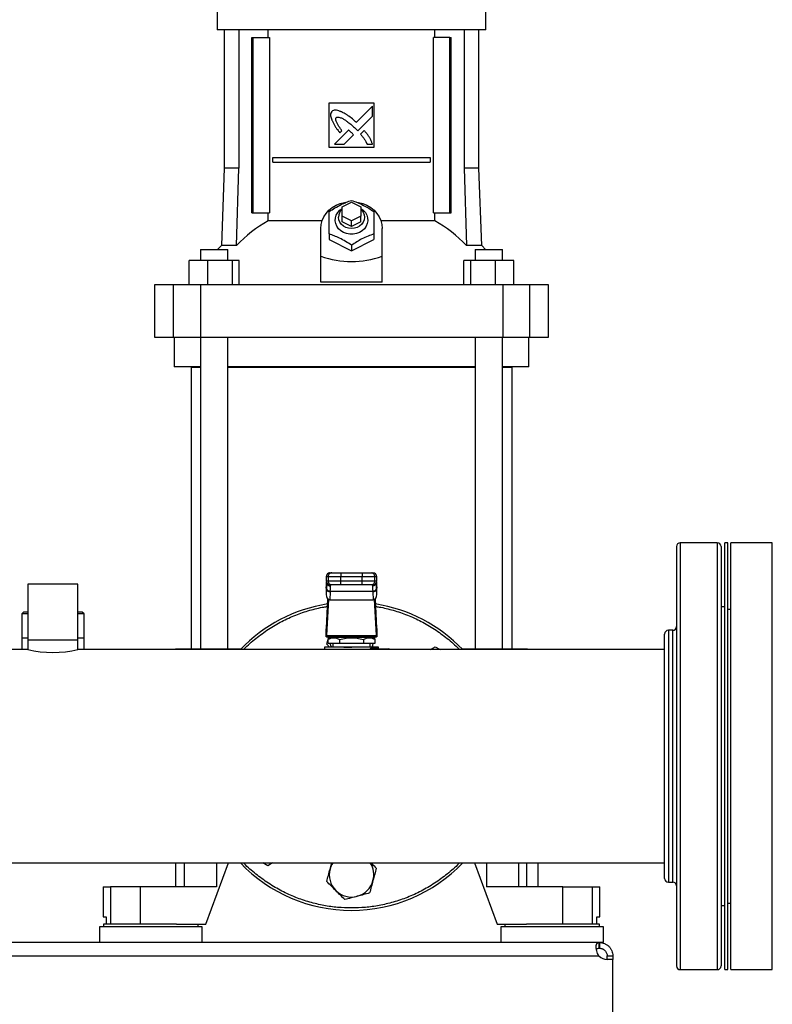
# Model space of a CAD drawing. Units: inches. Extents: x 0.4 to 10.6, y 0.4 to 8.1.
# Drawn here: x 7.1 to 7.6, y 2.9 to 3.6 of the extents above; entities that cross this region are included whole.
import ezdxf

# ---------------------------------------------------------------- set-up
doc = ezdxf.new("R2010")
doc.units = ezdxf.units.IN
doc.header["$MEASUREMENT"] = 0

msp = doc.modelspace()

# ---------------------------------------------------------------- linework, layer by layer
at = {"color": 7, "linetype": 'Continuous', "lineweight": 25}
for p, q in [((7.21114, 3.56289), (7.21114, 3.54846)), ((7.39986, 3.54846), (7.39986, 3.56289)), ((7.3055, 3.54846), (7.21114, 3.54846)), ((7.21587, 3.54846), (7.21587, 3.45134)), ((7.22636, 3.54846), (7.22636, 3.45134)), ((7.2354, 3.41985), (7.2354, 3.54321)), ((7.2354, 3.54321), (7.23632, 3.54321)), ((7.23632, 3.41985), (7.23632, 3.54321)), ((7.23632, 3.54321), (7.24793, 3.54321)), ((7.24698, 3.54321), (7.24698, 3.54846)), ((7.24793, 3.54321), (7.24793, 3.41985)), ((7.39986, 3.54846), (7.3055, 3.54846)), ((7.36306, 3.41985), (7.36306, 3.54321)), ((7.37468, 3.54321), (7.36306, 3.54321)), ((7.36401, 3.54321), (7.36401, 3.54846)), ((7.37468, 3.41985), (7.37468, 3.54321)), ((7.37468, 3.54321), (7.3756, 3.54321)), ((7.3756, 3.41985), (7.3756, 3.54321)), ((7.38464, 3.54846), (7.38464, 3.45134)), ((7.39513, 3.45134), (7.39513, 3.54846)), ((7.28975, 3.49728), (7.32125, 3.49728)), ((7.28975, 3.46578), (7.28975, 3.49728)), ((7.32023, 3.49487), (7.30889, 3.48353)), ((7.32023, 3.48796), (7.32023, 3.49487)), ((7.32125, 3.49728), (7.32125, 3.46578)), ((7.30986, 3.4776), (7.32023, 3.48796)), ((7.30345, 3.47809), (7.29354, 3.46819)), ((7.2973, 3.47621), (7.29872, 3.47763)), ((7.30044, 3.46819), (7.30693, 3.47467)), ((7.30823, 3.47927), (7.30986, 3.4776)), ((7.31442, 3.47775), (7.31185, 3.47518)), ((7.29354, 3.46819), (7.30044, 3.46819)), ((7.31641, 3.46819), (7.32023, 3.46819)), ((7.32125, 3.46578), (7.28975, 3.46578)), ((7.25014, 3.45561), (7.25014, 3.45889)), ((7.25014, 3.45889), (7.36086, 3.45889)), ((7.25014, 3.45561), (7.36086, 3.45561)), ((7.36086, 3.45889), (7.36086, 3.45561)), ((7.21587, 3.45134), (7.21397, 3.39696)), ((7.22636, 3.45134), (7.21587, 3.45134)), ((7.22468, 3.39696), (7.22636, 3.45134)), ((7.38464, 3.45134), (7.38632, 3.39696)), ((7.39513, 3.45134), (7.38464, 3.45134)), ((7.39703, 3.39696), (7.39513, 3.45134)), ((7.29894, 3.42405), (7.3055, 3.42733)), ((7.3055, 3.42733), (7.31206, 3.42405)), ((7.2354, 3.41985), (7.23632, 3.41985)), ((7.23632, 3.41985), (7.24793, 3.41985)), ((7.24698, 3.41423), (7.24698, 3.41985)), ((7.29894, 3.41749), (7.29894, 3.42405)), ((7.31206, 3.42405), (7.31206, 3.41749)), ((7.36306, 3.41985), (7.37468, 3.41985)), ((7.36401, 3.41423), (7.36401, 3.41985)), ((7.37468, 3.41985), (7.3756, 3.41985)), ((7.28472, 3.41423), (7.24698, 3.41423)), ((7.29894, 3.41355), (7.29894, 3.41749)), ((7.3055, 3.4142), (7.29894, 3.41749)), ((7.3055, 3.41027), (7.29894, 3.41355)), ((7.31206, 3.41749), (7.3055, 3.4142)), ((7.3055, 3.41027), (7.3055, 3.4142)), ((7.31206, 3.41355), (7.3055, 3.41027)), ((7.31206, 3.41355), (7.31206, 3.41749)), ((7.36401, 3.41423), (7.32628, 3.41423)), ((7.28384, 3.38947), (7.28384, 3.40895)), ((7.28975, 3.40507), (7.28975, 3.40108)), ((7.32125, 3.40507), (7.32125, 3.40108)), ((7.32715, 3.38947), (7.32715, 3.40895)), ((7.28975, 3.40108), (7.3055, 3.39321)), ((7.3055, 3.39321), (7.32125, 3.40108)), ((7.19941, 3.39426), (7.19941, 3.38638)), ((7.19941, 3.39426), (7.21857, 3.39426)), ((7.21397, 3.39696), (7.21125, 3.39426)), ((7.22468, 3.39696), (7.21397, 3.39696)), ((7.21857, 3.38638), (7.21857, 3.39426)), ((7.3055, 3.3972), (7.3055, 3.39321)), ((7.39703, 3.39696), (7.38632, 3.39696)), ((7.39243, 3.39426), (7.39243, 3.38638)), ((7.39243, 3.39426), (7.41159, 3.39426)), ((7.39974, 3.39426), (7.39703, 3.39696)), ((7.41159, 3.38638), (7.41159, 3.39426)), ((7.19143, 3.36932), (7.19143, 3.38638)), ((7.20428, 3.38638), (7.19143, 3.38638)), ((7.20428, 3.38638), (7.20428, 3.36932)), ((7.22185, 3.38638), (7.20428, 3.38638)), ((7.22185, 3.36932), (7.22185, 3.38638)), ((7.22656, 3.38638), (7.22185, 3.38638)), ((7.22656, 3.36932), (7.22656, 3.38638)), ((7.28384, 3.37111), (7.28384, 3.38947)), ((7.32715, 3.37111), (7.32715, 3.38947)), ((7.38444, 3.36932), (7.38444, 3.38638)), ((7.38915, 3.38638), (7.38444, 3.38638)), ((7.38915, 3.38638), (7.38915, 3.36932)), ((7.40671, 3.38638), (7.38915, 3.38638)), ((7.40671, 3.36932), (7.40671, 3.38638)), ((7.41957, 3.38638), (7.40671, 3.38638)), ((7.41957, 3.36932), (7.41957, 3.38638)), ((7.32715, 3.37111), (7.28384, 3.37111)), ((7.16705, 3.36932), (7.16705, 3.33258)), ((7.18008, 3.36932), (7.16705, 3.36932)), ((7.18008, 3.36932), (7.18008, 3.33258)), ((7.19921, 3.36932), (7.18008, 3.36932)), ((7.19921, 3.36932), (7.19921, 3.33258)), ((7.41179, 3.36932), (7.19921, 3.36932)), ((7.41179, 3.36932), (7.41179, 3.33258)), ((7.43091, 3.36932), (7.41179, 3.36932)), ((7.43091, 3.33258), (7.43091, 3.36932)), ((7.44395, 3.36932), (7.43091, 3.36932)), ((7.44395, 3.33258), (7.44395, 3.36932)), ((7.16705, 3.33258), (7.18008, 3.33258)), ((7.18008, 3.33258), (7.19921, 3.33258)), ((7.18083, 3.33258), (7.18083, 3.31158)), ((7.19921, 3.33258), (7.41179, 3.33258)), ((7.19941, 3.33258), (7.19941, 3.11346)), ((7.21857, 3.11346), (7.21857, 3.33258)), ((7.39243, 3.33258), (7.39243, 3.11346)), ((7.41159, 3.11346), (7.41159, 3.33258)), ((7.41179, 3.33258), (7.43091, 3.33258)), ((7.43017, 3.31158), (7.43017, 3.33258)), ((7.43091, 3.33258), (7.44395, 3.33258)), ((7.19941, 3.31158), (7.18083, 3.31158)), ((7.19264, 3.31146), (7.19264, 3.11346)), ((7.19264, 3.31146), (7.19941, 3.31146)), ((7.39243, 3.31158), (7.21857, 3.31158)), ((7.21857, 3.31146), (7.39243, 3.31146)), ((7.43017, 3.31158), (7.41159, 3.31158)), ((7.41159, 3.31146), (7.41836, 3.31146)), ((7.41836, 3.11346), (7.41836, 3.31146)), ((7.56272, 3.188), (7.53663, 3.188)), ((7.57005, 3.188), (7.56797, 3.188)), ((7.56797, 3.038), (7.56797, 3.188)), ((7.57005, 3.038), (7.57005, 3.188)), ((7.60138, 3.188), (7.57213, 3.188)), ((7.57213, 3.038), (7.57213, 3.188)), ((7.60138, 3.038), (7.60138, 3.188)), ((7.28779, 3.16431), (7.28779, 3.16103)), ((7.28784, 3.16431), (7.2891, 3.16431)), ((7.28784, 3.16103), (7.28784, 3.16431)), ((7.2891, 3.16431), (7.29795, 3.16431)), ((7.2891, 3.16431), (7.2891, 3.16103)), ((7.29046, 3.16694), (7.29172, 3.16694)), ((7.29795, 3.16694), (7.29795, 3.16431)), ((7.29795, 3.16694), (7.31304, 3.16694)), ((7.29795, 3.16431), (7.31304, 3.16431)), ((7.29795, 3.16103), (7.29795, 3.16431)), ((7.31304, 3.16694), (7.31304, 3.16431)), ((7.31304, 3.16431), (7.3219, 3.16431)), ((7.31304, 3.16103), (7.31304, 3.16431)), ((7.31927, 3.16694), (7.32053, 3.16694)), ((7.3219, 3.16103), (7.3219, 3.16431)), ((7.3219, 3.16431), (7.32316, 3.16431)), ((7.32316, 3.16431), (7.32316, 3.16103)), ((7.32321, 3.16103), (7.32321, 3.16431)), ((7.07787, 3.159), (7.07787, 3.11963)), ((7.11318, 3.159), (7.07787, 3.159)), ((7.11318, 3.11963), (7.11318, 3.159)), ((7.28783, 3.15859), (7.28772, 3.1565)), ((7.28772, 3.15623), (7.28783, 3.15845)), ((7.28772, 3.15623), (7.28772, 3.15159)), ((7.28783, 3.15845), (7.28792, 3.15996)), ((7.2891, 3.16103), (7.28784, 3.16103)), ((7.28792, 3.15996), (7.28792, 3.1555)), ((7.28793, 3.15575), (7.28792, 3.1555)), ((7.28809, 3.16017), (7.28809, 3.15991)), ((7.29795, 3.16103), (7.2891, 3.16103)), ((7.29172, 3.15841), (7.29046, 3.15841)), ((7.29072, 3.15767), (7.29069, 3.15841)), ((7.29795, 3.15841), (7.29795, 3.16103)), ((7.31304, 3.16103), (7.29795, 3.16103)), ((7.31304, 3.15841), (7.29795, 3.15841)), ((7.3219, 3.16103), (7.31304, 3.16103)), ((7.31304, 3.15841), (7.31304, 3.16103)), ((7.32053, 3.15841), (7.31927, 3.15841)), ((7.3203, 3.15841), (7.32028, 3.15767)), ((7.32316, 3.16103), (7.3219, 3.16103)), ((7.32291, 3.15991), (7.3229, 3.16017)), ((7.32306, 3.16026), (7.32308, 3.15996)), ((7.32308, 3.1555), (7.32306, 3.15575)), ((7.32312, 3.15885), (7.32307, 3.15983)), ((7.32308, 3.1555), (7.32308, 3.15996)), ((7.32308, 3.15996), (7.32316, 3.15845)), ((7.32327, 3.1565), (7.32316, 3.15859)), ((7.32316, 3.15845), (7.32328, 3.15623)), ((7.32328, 3.15159), (7.32328, 3.15623)), ((7.28792, 3.1555), (7.28772, 3.15159)), ((7.29054, 3.15364), (7.29025, 3.14801)), ((7.29054, 3.15364), (7.29055, 3.15389)), ((7.32044, 3.15389), (7.29055, 3.15389)), ((7.32046, 3.15364), (7.32044, 3.15389)), ((7.32046, 3.15364), (7.32075, 3.14801)), ((7.32328, 3.15159), (7.32308, 3.1555)), ((7.28782, 3.12801), (7.28888, 3.14856)), ((7.28925, 3.14829), (7.28793, 3.12276)), ((7.29025, 3.14801), (7.32075, 3.14801)), ((7.32306, 3.12276), (7.32174, 3.14829)), ((7.32211, 3.14856), (7.32318, 3.12801)), ((7.56797, 3.14299), (7.56534, 3.14299)), ((7.07492, 3.13931), (7.07361, 3.138)), ((7.07361, 3.138), (7.07361, 3.12094)), ((7.07787, 3.138), (7.07361, 3.138)), ((7.07787, 3.13931), (7.07492, 3.13931)), ((7.11613, 3.13931), (7.11318, 3.13931)), ((7.11744, 3.138), (7.11318, 3.138)), ((7.11744, 3.138), (7.11613, 3.13931)), ((7.11744, 3.12094), (7.11744, 3.138)), ((7.57213, 3.14117), (7.57005, 3.14117)), ((7.28778, 3.12199), (7.28778, 3.12748)), ((7.28784, 3.12199), (7.28778, 3.12199)), ((7.28784, 3.12199), (7.32316, 3.12199)), ((7.28793, 3.12276), (7.32306, 3.12276)), ((7.29109, 3.12134), (7.28882, 3.12003)), ((7.31991, 3.12134), (7.29109, 3.12134)), ((7.29631, 3.12199), (7.29631, 3.12134)), ((7.31468, 3.12134), (7.31468, 3.12199)), ((7.32218, 3.12003), (7.31991, 3.12134)), ((7.32321, 3.12199), (7.32316, 3.12199)), ((7.32321, 3.12748), (7.32321, 3.12199)), ((7.52567, 3.12387), (7.52567, 3.12388)), ((7.53138, 3.1265), (7.5283, 3.1265)), ((7.07361, 3.12094), (7.07361, 3.113)), ((7.07787, 3.12094), (7.07361, 3.12094)), ((7.07787, 3.11963), (7.07787, 3.113)), ((7.11318, 3.11963), (7.07787, 3.11963)), ((7.11744, 3.12094), (7.11318, 3.12094)), ((7.11318, 3.113), (7.11318, 3.11963)), ((7.11744, 3.113), (7.11744, 3.12094)), ((7.28647, 3.11477), (7.28647, 3.113)), ((7.3055, 3.11477), (7.28647, 3.11477)), ((7.28807, 3.11667), (7.28883, 3.1195)), ((7.28996, 3.11477), (7.28807, 3.11667)), ((7.28883, 3.12003), (7.28883, 3.1174)), ((7.28883, 3.1174), (7.29716, 3.1174)), ((7.29081, 3.11478), (7.29081, 3.11477)), ((7.29238, 3.1174), (7.29238, 3.11477)), ((7.29716, 3.12003), (7.29716, 3.1174)), ((7.29716, 3.1174), (7.31383, 3.1174)), ((7.32453, 3.11477), (7.3055, 3.11477)), ((7.31383, 3.12003), (7.31383, 3.1174)), ((7.31383, 3.1174), (7.32217, 3.1174)), ((7.31862, 3.11477), (7.31862, 3.1174)), ((7.31982, 3.11412), (7.32344, 3.11412)), ((7.32059, 3.11729), (7.31992, 3.11477)), ((7.32018, 3.11477), (7.32019, 3.11478)), ((7.32217, 3.1174), (7.32217, 3.12003)), ((7.32453, 3.11346), (7.32453, 3.11477)), ((7.36102, 3.113), (7.36442, 3.11497)), ((7.36442, 3.11497), (7.36783, 3.113)), ((7.07787, 3.113), (6.69749, 3.113)), ((7.52567, 3.113), (7.11318, 3.113)), ((7.18181, 3.11346), (7.18181, 3.113)), ((7.18181, 3.11346), (7.18789, 3.11346)), ((7.18789, 3.11346), (7.21068, 3.11346)), ((7.21068, 3.11346), (7.22786, 3.11346)), ((7.32032, 3.11346), (7.31987, 3.11338)), ((7.32032, 3.11346), (7.33175, 3.11346)), ((7.38314, 3.11346), (7.40031, 3.11346)), ((7.40031, 3.11346), (7.4231, 3.11346)), ((7.4231, 3.11346), (7.42919, 3.11346)), ((7.42919, 3.113), (7.42919, 3.11346)), ((7.56797, 2.888), (7.56797, 3.038)), ((7.57005, 2.888), (7.57005, 3.038)), ((7.57213, 2.888), (7.57213, 3.038)), ((7.60138, 2.888), (7.60138, 3.038)), ((6.24543, 2.963), (7.52567, 2.963)), ((7.18181, 2.963), (7.18181, 2.94614)), ((7.20314, 2.91989), (7.21894, 2.963)), ((7.24657, 2.96103), (7.24316, 2.963)), ((7.24998, 2.963), (7.24657, 2.96103)), ((7.29041, 2.95871), (7.29156, 2.963)), ((7.39205, 2.963), (7.40786, 2.91989)), ((7.42872, 2.94614), (7.42872, 2.963)), ((7.43673, 2.94614), (7.43673, 2.963)), ((7.5283, 2.9495), (7.53138, 2.9495)), ((7.13096, 2.94614), (7.13096, 2.92514)), ((7.13096, 2.94614), (7.13611, 2.94614)), ((7.13611, 2.94614), (7.13611, 2.91989)), ((7.15691, 2.94614), (7.13611, 2.94614)), ((7.15691, 2.94614), (7.15691, 2.91989)), ((7.21068, 2.94614), (7.15691, 2.94614)), ((7.45408, 2.94614), (7.40031, 2.94614)), ((7.45408, 2.91989), (7.45408, 2.94614)), ((7.45408, 2.94614), (7.47489, 2.94614)), ((7.47489, 2.91989), (7.47489, 2.94614)), ((7.47489, 2.94614), (7.48004, 2.94614)), ((7.48004, 2.92514), (7.48004, 2.94614)), ((7.57005, 2.93484), (7.57213, 2.93484)), ((7.56534, 2.93302), (7.56797, 2.93302)), ((7.13096, 2.92514), (7.13302, 2.92514)), ((7.13302, 2.92514), (7.13302, 2.91989)), ((7.47798, 2.91989), (7.47798, 2.92514)), ((7.47798, 2.92514), (7.48004, 2.92514)), ((7.12833, 2.91819), (7.12833, 2.90704)), ((7.16442, 2.91819), (7.12833, 2.91819)), ((7.13109, 2.91989), (7.13109, 2.91819)), ((7.18236, 2.91989), (7.13109, 2.91989)), ((7.20051, 2.91819), (7.16442, 2.91819)), ((7.18236, 2.91989), (7.20314, 2.91989)), ((7.19776, 2.91819), (7.19776, 2.91989)), ((7.20051, 2.90704), (7.20051, 2.91819)), ((7.40786, 2.91989), (7.42864, 2.91989)), ((7.41049, 2.91819), (7.41049, 2.90704)), ((7.48266, 2.91819), (7.41049, 2.91819)), ((7.41324, 2.91989), (7.41324, 2.91819)), ((7.44657, 2.91989), (7.42864, 2.91989)), ((7.47991, 2.91989), (7.44657, 2.91989)), ((7.47991, 2.91819), (7.47991, 2.91989)), ((7.48266, 2.90704), (7.48266, 2.91819)), ((7.47966, 2.90704), (6.29144, 2.90704)), ((7.47966, 2.90303), (7.47966, 2.90704)), ((7.47997, 2.90704), (7.47966, 2.90704)), ((7.48266, 2.90704), (7.47997, 2.90704)), ((7.47997, 2.90704), (7.47997, 2.90303)), ((7.47997, 2.90303), (7.47966, 2.90303)), ((6.29164, 2.89779), (7.47947, 2.89779)), ((7.48522, 2.89779), (7.48923, 2.89779)), ((7.48522, 2.89511), (7.48522, 2.89779)), ((7.48923, 2.89511), (7.48525, 2.89511)), ((7.48923, 2.8951), (7.48538, 2.8951)), ((7.48923, 2.89779), (7.48923, 2.89511)), ((7.48923, 2.89511), (7.48923, 2.8951)), ((7.48923, 2.83755), (7.48923, 2.8951)), ((7.53663, 2.888), (7.56272, 2.888)), ((7.56797, 2.888), (7.57005, 2.888)), ((7.57213, 2.888), (7.60138, 2.888))]:
    msp.add_line(p, q, dxfattribs=at)
at = {"color": 1, "linetype": 'Continuous', "lineweight": 25}
for p, q in [((7.53663, 3.188), (7.53663, 3.17658)), ((7.56272, 3.188), (7.56272, 3.17658)), ((7.53663, 3.17658), (7.53663, 2.888)), ((7.56272, 3.17658), (7.56272, 2.888)), ((7.28784, 3.16431), (7.28779, 3.16431)), ((7.32321, 3.16431), (7.32316, 3.16431)), ((7.28784, 3.16103), (7.28779, 3.16103)), ((7.28783, 3.15845), (7.28783, 3.15859)), ((7.28792, 3.15996), (7.28794, 3.16032)), ((7.32316, 3.16103), (7.32321, 3.16103)), ((7.32316, 3.15859), (7.32316, 3.15845)), ((7.5283, 3.1265), (7.5283, 2.9495)), ((7.53138, 3.11977), (7.53138, 3.1265)), ((7.53138, 2.9495), (7.53138, 3.11977)), ((7.18789, 3.11346), (7.18789, 3.113)), ((7.21068, 3.11346), (7.21068, 3.113)), ((7.40031, 3.11346), (7.40031, 3.113)), ((7.4231, 3.113), (7.4231, 3.11346)), ((7.18789, 2.963), (7.18789, 2.94614)), ((7.21068, 2.963), (7.21068, 2.94614)), ((7.40031, 2.963), (7.40031, 2.94614)), ((7.4231, 2.94614), (7.4231, 2.963))]:
    msp.add_line(p, q, dxfattribs=at)
at = {"color": 7, "linetype": 'Continuous', "lineweight": 25, "flags": 128}
for points in [[(7.28384, 3.40895), (7.28409, 3.41175), (7.28481, 3.41448), (7.28599, 3.41709), (7.28761, 3.41952), (7.28963, 3.42171), (7.292, 3.42362), (7.29467, 3.4252), (7.29759, 3.42641), (7.30068, 3.42724), (7.30162, 3.4274)], [(7.30892, 3.42747), (7.31032, 3.42724), (7.31341, 3.42641), (7.31633, 3.4252), (7.319, 3.42362), (7.32137, 3.42171), (7.32339, 3.41952), (7.32501, 3.41709), (7.32619, 3.41448), (7.32691, 3.41175), (7.32715, 3.40895)], [(7.31206, 3.423), (7.3138, 3.4217), (7.31522, 3.42011), (7.31624, 3.41831), (7.31683, 3.41636), (7.31694, 3.41436), (7.31659, 3.41237), (7.31579, 3.41049), (7.31456, 3.40879), (7.31296, 3.40733), (7.31106, 3.40618), (7.30893, 3.40539), (7.30666, 3.40499), (7.30434, 3.40499), (7.30207, 3.40539), (7.29994, 3.40618), (7.29803, 3.40733), (7.29644, 3.40879), (7.29521, 3.41049), (7.2944, 3.41237), (7.29405, 3.41436), (7.29417, 3.41636), (7.29475, 3.41831), (7.29577, 3.42011), (7.29719, 3.4217), (7.29894, 3.423)], [(7.31206, 3.4224), (7.31268, 3.42179), (7.31378, 3.42028), (7.31445, 3.4186), (7.31468, 3.41683), (7.31445, 3.41506), (7.31378, 3.41338), (7.31268, 3.41187), (7.31123, 3.41061), (7.30948, 3.40966), (7.30754, 3.40907), (7.3055, 3.40887), (7.30345, 3.40907), (7.30151, 3.40966), (7.29977, 3.41061), (7.29832, 3.41187), (7.29722, 3.41338), (7.29654, 3.41506), (7.29631, 3.41683), (7.29631, 3.41683)], [(7.28783, 3.15859), (7.28787, 3.15882), (7.28787, 3.15886)], [(7.32312, 3.15885), (7.32313, 3.15882), (7.32316, 3.15859)], [(7.28989, 3.12064), (7.28987, 3.12134), (7.28989, 3.12199)], [(7.32111, 3.12199), (7.32112, 3.12134), (7.32111, 3.12064)], [(7.32059, 3.11729), (7.31993, 3.11536), (7.31968, 3.11477)]]:
    msp.add_lwpolyline(points, dxfattribs=at)
at = {"color": 7, "linetype": 'Continuous', "lineweight": 25}
for centre, radius, start, end in [((7.30381, 3.4167), 0.0075, 130.54265, 178.97857), ((7.28649, 3.3402), 0.08391, 118.08444, 137.43854), ((7.32451, 3.3402), 0.08391, 42.56146, 61.91556), ((7.53663, 3.18538), 0.00262, 90, 180), ((7.56272, 3.18538), 0.00262, 0, 90), ((7.29041, 3.16431), 0.00262, 90, 180), ((7.29046, 3.16431), 0.00262, 90.01073, 180.01073), ((7.29172, 3.16431), 0.00262, 90.01073, 180.01073), ((7.31927, 3.16431), 0.00262, 359.98927, 89.98926), ((7.32053, 3.16431), 0.00262, 359.98927, 89.98926), ((7.32058, 3.16431), 0.00262, 0, 90), ((7.29041, 3.16103), 0.00262, 180, 270), ((7.29046, 3.16103), 0.00262, 179.98927, 269.98926), ((7.29172, 3.16103), 0.00262, 179.98927, 269.98926), ((7.31927, 3.16103), 0.00262, 270.01073, 0.01073), ((7.32053, 3.16103), 0.00262, 270.01073, 0.01073), ((7.32058, 3.16103), 0.00262, 270, 0), ((7.2903, 3.15608), 0.00245, 193.77678, 275.62226), ((7.3207, 3.15608), 0.00245, 264.37774, 346.22322), ((7.3055, 3.038), 0.10833, 98.91946, 136.18694), ((7.3055, 3.038), 0.10833, 43.81306, 81.08054), ((7.53138, 3.12913), 0.00262, 270, 0), ((7.5283, 3.12388), 0.00262, 90, 180), ((7.3055, 3.12134), 0.01563, 194.59403, 204.83127), ((7.32041, 3.11405), 0.000593, 173.11039, 260.82969), ((7.09552, 3.18674), 0.07582, 256.53749, 283.46251), ((7.33145, 3.11329), 0.000341, 356.09674, 29.68789), ((7.33175, 3.11281), 0.000656, 17.4576, 90.00013), ((7.3055, 3.038), 0.10833, 223.81306, 316.18694), ((7.3055, 2.95467), 0.01563, 147.76905, 165), ((7.3055, 2.95467), 0.01562, 345, 32.23095), ((7.3055, 2.95467), 0.01563, 165, 225), ((7.3055, 2.95467), 0.01562, 285, 345), ((7.5283, 2.95213), 0.00262, 180, 270), ((7.53138, 2.94688), 0.00262, 0, 90), ((7.3055, 2.95467), 0.01563, 225, 285), ((7.48538, 2.90298), 0.00787, 221.26454, 270), ((7.53663, 2.89063), 0.00262, 180, 270), ((7.56272, 2.89063), 0.00262, 270, 0)]:
    msp.add_arc(centre, radius, start, end, dxfattribs=at)
at = {"color": 1, "linetype": 'Continuous', "lineweight": 25}
msp.add_arc((7.32758, 3.11289), 0.00422, 1.47466, 5.10524, dxfattribs=at)
at = {"color": 7, "linetype": 'Continuous', "lineweight": 25}
for centre, major_axis, ratio, start_param, end_param in [((7.3055, 3.57746), (0, 0.19169), 0.57735, 2.94467, 3.338515), ((7.29035, 3.15636), (0.00019, 0.00371), 0.706634, 1.570796, 1.643864), ((7.32065, 3.15636), (0.00019, -0.00371), 0.706634, 1.497729, 1.570796), ((7.29035, 3.15172), (-0.00019, -0.00371), 0.706634, 4.785457, 6.319719), ((7.32065, 3.15172), (-0.00019, 0.00371), 0.706634, 3.105059, 4.639321), ((7.28773, 3.12987), (0, 0.00262), 0.051724, 3.568671, 3.926991), ((7.32327, 3.12987), (0, 0.00262), 0.051724, 2.356194, 2.714514), ((7.28784, 3.12462), (0, 0.00262), 0.051724, 3.141593, 3.926991), ((7.32316, 3.12462), (0, 0.00262), 0.051724, 2.356194, 3.141593)]:
    msp.add_ellipse(centre, major_axis=major_axis, ratio=ratio, start_param=start_param, end_param=end_param, dxfattribs=at)
for points, knots in [([(7.29161, 3.49122), (7.29152, 3.49108), (7.29116, 3.4905), (7.29069, 3.48945), (7.29085, 3.48749), (7.2913, 3.48614), (7.29162, 3.48521)], [0, 0, 0, 0, 0.0833, 0.324077, 0.529903, 1, 1, 1, 1]), ([(7.29846, 3.49087), (7.2983, 3.49093), (7.29748, 3.49125), (7.296, 3.49178), (7.29424, 3.49217), (7.29269, 3.49193), (7.292, 3.49148), (7.29161, 3.49122)], [0, 0, 0, 0, 0.0727871, 0.3641566, 0.6571431, 0.8108425, 1, 1, 1, 1]), ([(7.30889, 3.48353), (7.30876, 3.48364), (7.3081, 3.48423), (7.3064, 3.48573), (7.30422, 3.4875), (7.30217, 3.48885), (7.30045, 3.48985), (7.2993, 3.49044), (7.29846, 3.49087)], [0, 0, 0, 0, 0.041009, 0.205046, 0.53339, 0.697519, 0.77955, 1, 1, 1, 1]), ([(7.29162, 3.48521), (7.29169, 3.48505), (7.29205, 3.48425), (7.29271, 3.48282), (7.29358, 3.48129), (7.29454, 3.47983), (7.2957, 3.47822), (7.29672, 3.47694), (7.2973, 3.47621)], [0, 0, 0, 0, 0.049174, 0.245906, 0.442792, 0.541156, 0.737929, 1, 1, 1, 1]), ([(7.29872, 3.47763), (7.29862, 3.47778), (7.29814, 3.47851), (7.29726, 3.47981), (7.2963, 3.48128), (7.29559, 3.48249), (7.2951, 3.48342), (7.29466, 3.48444), (7.29439, 3.48539), (7.29441, 3.48618), (7.29456, 3.48661), (7.2947, 3.4868), (7.29473, 3.48685)], [0, 0, 0, 0, 0.050285, 0.251427, 0.452591, 0.553177, 0.653786, 0.754469, 0.874111, 0.932161, 0.981378, 1, 1, 1, 1]), ([(7.29473, 3.48685), (7.29489, 3.48694), (7.29527, 3.48715), (7.29619, 3.48724), (7.29761, 3.48695), (7.29936, 3.48615), (7.30121, 3.48502), (7.30332, 3.48352), (7.30568, 3.48162), (7.30738, 3.48006), (7.30823, 3.47927)], [0, 0, 0, 0, 0.03296, 0.081055, 0.166928, 0.301701, 0.435834, 0.569856, 0.784539, 1, 1, 1, 1]), ([(7.30527, 3.47649), (7.30514, 3.4766), (7.30478, 3.47694), (7.30429, 3.47737), (7.30382, 3.47779), (7.30357, 3.47799), (7.30345, 3.47809)], [0, 0, 0, 0, 0.216176, 0.607935, 0.803904, 1, 1, 1, 1]), ([(7.30693, 3.47467), (7.30692, 3.47468), (7.30689, 3.47477), (7.30661, 3.47509), (7.30608, 3.47569), (7.30556, 3.4762), (7.30527, 3.47649)], [0, 0, 0, 0, 0.021348, 0.118362, 0.503846, 1, 1, 1, 1]), ([(7.31185, 3.47518), (7.31196, 3.47504), (7.31254, 3.47438), (7.31333, 3.47345), (7.31436, 3.47203), (7.31538, 3.4704), (7.31604, 3.46897), (7.31641, 3.46819)], [0, 0, 0, 0, 0.062629, 0.313206, 0.438501, 0.689341, 1, 1, 1, 1]), ([(7.32023, 3.46819), (7.32018, 3.46835), (7.31989, 3.46918), (7.31936, 3.47066), (7.31842, 3.47255), (7.31722, 3.47434), (7.31587, 3.47605), (7.3149, 3.47718), (7.31442, 3.47775)], [0, 0, 0, 0, 0.046521, 0.23266, 0.41912, 0.605461, 0.802514, 1, 1, 1, 1]), ([(7.28975, 3.42082), (7.29112, 3.4217), (7.29388, 3.42349), (7.29797, 3.42568), (7.30188, 3.42742), (7.30429, 3.42827), (7.3055, 3.42869)], [0, 0, 0, 0, 0.2642846, 0.5341323, 0.7649782, 1, 1, 1, 1]), ([(7.3055, 3.42869), (7.30686, 3.42821), (7.30962, 3.42724), (7.31371, 3.42534), (7.31763, 3.42317), (7.32003, 3.42161), (7.32125, 3.42082)], [0, 0, 0, 0, 0.264285, 0.534132, 0.764978, 1, 1, 1, 1]), ([(7.28975, 3.40507), (7.28975, 3.40664), (7.28975, 3.4098), (7.28975, 3.41404), (7.28975, 3.41774), (7.28975, 3.41979), (7.28975, 3.42082)], [0, 0, 0, 0, 0.264285, 0.534132, 0.764978, 1, 1, 1, 1]), ([(7.32125, 3.42082), (7.32125, 3.41965), (7.32125, 3.4173), (7.32125, 3.41336), (7.32125, 3.40923), (7.32125, 3.40646), (7.32125, 3.40507)], [0, 0, 0, 0, 0.264285, 0.534132, 0.764978, 1, 1, 1, 1]), ([(7.3055, 3.3972), (7.30413, 3.39808), (7.30137, 3.39987), (7.29728, 3.40206), (7.29337, 3.4038), (7.29096, 3.40465), (7.28975, 3.40507)], [0, 0, 0, 0, 0.264285, 0.534132, 0.764978, 1, 1, 1, 1]), ([(7.32125, 3.40507), (7.31988, 3.40459), (7.31712, 3.40361), (7.31303, 3.40172), (7.30912, 3.39954), (7.30671, 3.39798), (7.3055, 3.3972)], [0, 0, 0, 0, 0.264285, 0.534132, 0.764978, 1, 1, 1, 1]), ([(7.53401, 3.18538), (7.53401, 3.18522), (7.53401, 3.18492), (7.53401, 3.18262), (7.53401, 3.17919), (7.53401, 3.17583), (7.53401, 3.17416)], [0, 0, 0, 0, 0.2555354, 0.508126, 0.7566254, 1, 1, 1, 1]), ([(7.56534, 3.18538), (7.56534, 3.18522), (7.56534, 3.18492), (7.56534, 3.18262), (7.56534, 3.17919), (7.56534, 3.17583), (7.56534, 3.17416)], [0, 0, 0, 0, 0.2555354, 0.508126, 0.7566254, 1, 1, 1, 1]), ([(7.53401, 3.17416), (7.53401, 3.17236), (7.53401, 3.16871), (7.53401, 3.16172), (7.53401, 3.1535), (7.53401, 3.14394), (7.53401, 3.13315), (7.53401, 3.1212), (7.53401, 3.10826), (7.53401, 3.0945), (7.53401, 3.08014), (7.53401, 3.06702), (7.53401, 3.05546), (7.53401, 3.04556), (7.53401, 3.03414), (7.53401, 3.02134), (7.53401, 3.00741), (7.53401, 2.99415), (7.53401, 2.98153), (7.53401, 2.96937), (7.53401, 2.95754), (7.53401, 2.94608), (7.53401, 2.9352), (7.53401, 2.92513), (7.53401, 2.91605), (7.53401, 2.90815), (7.53401, 2.9016), (7.53401, 2.89651), (7.53401, 2.89332), (7.53401, 2.89156), (7.53401, 2.89073), (7.53401, 2.8907), (7.53401, 2.89069)], [0, 0, 0, 0, 0.0327328, 0.0665675, 0.1014074, 0.1371316, 0.1735963, 0.2106367, 0.2480711, 0.2857057, 0.3233404, 0.3607748, 0.3854712, 0.4099834, 0.4342973, 0.4700215, 0.5048614, 0.538696, 0.5714289, 0.6041617, 0.6379964, 0.6728363, 0.7085605, 0.7450251, 0.7820656, 0.8195, 0.8571346, 0.8947693, 0.9322037, 0.9569001, 0.9814123, 1, 1, 1, 1]), ([(7.56534, 3.17416), (7.56534, 3.17236), (7.56534, 3.16871), (7.56534, 3.16172), (7.56534, 3.1535), (7.56534, 3.14394), (7.56534, 3.13315), (7.56534, 3.1212), (7.56534, 3.10826), (7.56534, 3.0945), (7.56534, 3.08014), (7.56534, 3.06702), (7.56534, 3.05546), (7.56534, 3.04556), (7.56534, 3.03414), (7.56534, 3.02134), (7.56534, 3.00741), (7.56534, 2.99415), (7.56534, 2.98153), (7.56534, 2.96937), (7.56534, 2.95754), (7.56534, 2.94608), (7.56534, 2.9352), (7.56534, 2.92513), (7.56534, 2.91605), (7.56534, 2.90815), (7.56534, 2.9016), (7.56534, 2.89651), (7.56534, 2.89332), (7.56534, 2.89156), (7.56534, 2.89073), (7.56534, 2.8907), (7.56534, 2.89069)], [0, 0, 0, 0, 0.0327328, 0.0665675, 0.1014074, 0.1371316, 0.1735963, 0.2106367, 0.2480711, 0.2857057, 0.3233404, 0.3607748, 0.3854712, 0.4099834, 0.4342973, 0.4700215, 0.5048614, 0.538696, 0.5714289, 0.6041617, 0.6379964, 0.6728363, 0.7085605, 0.7450251, 0.7820656, 0.8195, 0.8571346, 0.8947693, 0.9322037, 0.9569001, 0.9814123, 1, 1, 1, 1]), ([(7.29172, 3.16694), (7.29182, 3.16694), (7.29198, 3.16694), (7.29277, 3.16694), (7.29358, 3.16694), (7.29457, 3.16694), (7.296, 3.16694), (7.29718, 3.16694), (7.29795, 3.16694)], [0, 0, 0, 0, 0.239831, 0.368601, 0.5, 0.631399, 0.760169, 1, 1, 1, 1]), ([(7.31304, 3.16694), (7.31381, 3.16694), (7.315, 3.16694), (7.31643, 3.16694), (7.31742, 3.16694), (7.31822, 3.16694), (7.31902, 3.16694), (7.31917, 3.16694), (7.31927, 3.16694)], [0, 0, 0, 0, 0.239831, 0.368601, 0.5, 0.631399, 0.760169, 1, 1, 1, 1]), ([(7.29055, 3.15389), (7.29023, 3.15393), (7.28956, 3.15399), (7.28869, 3.15443), (7.28807, 3.15504), (7.28798, 3.15552), (7.28793, 3.15575)], [0, 0, 0, 0, 0.240558, 0.5, 0.759442, 1, 1, 1, 1]), ([(7.29055, 3.15389), (7.2906, 3.15471), (7.2907, 3.15634), (7.29071, 3.15723), (7.29072, 3.15767)], [0, 0, 0, 0, 0.502901, 1, 1, 1, 1]), ([(7.29795, 3.15841), (7.29718, 3.15841), (7.296, 3.15841), (7.29457, 3.15841), (7.29358, 3.15841), (7.29277, 3.15841), (7.29198, 3.15841), (7.29182, 3.15841), (7.29172, 3.15841)], [0, 0, 0, 0, 0.239831, 0.368601, 0.5, 0.631399, 0.760169, 1, 1, 1, 1]), ([(7.31927, 3.15841), (7.31917, 3.15841), (7.31902, 3.15841), (7.31822, 3.15841), (7.31742, 3.15841), (7.31643, 3.15841), (7.315, 3.15841), (7.31381, 3.15841), (7.31304, 3.15841)], [0, 0, 0, 0, 0.2398314, 0.3686011, 0.5, 0.6313989, 0.7601686, 1, 1, 1, 1]), ([(7.32028, 3.15767), (7.32028, 3.15723), (7.3203, 3.15634), (7.32039, 3.15471), (7.32044, 3.15389)], [0, 0, 0, 0, 0.498751, 1, 1, 1, 1]), ([(7.32306, 3.15575), (7.32302, 3.15552), (7.32292, 3.15504), (7.32231, 3.15443), (7.32144, 3.15399), (7.32077, 3.15393), (7.32044, 3.15389)], [0, 0, 0, 0, 0.240558, 0.5, 0.759442, 1, 1, 1, 1]), ([(7.28883, 3.12003), (7.28957, 3.12041), (7.29094, 3.12111), (7.293, 3.12142), (7.29506, 3.12111), (7.29642, 3.12041), (7.29716, 3.12003)], [0, 0, 0, 0, 0.270313, 0.500014, 0.7297051, 1, 1, 1, 1]), ([(7.289, 3.12013), (7.28907, 3.1204), (7.28923, 3.12101), (7.2894, 3.12164), (7.2895, 3.12199)], [0, 0, 0, 0, 0.437742, 1, 1, 1, 1]), ([(7.29716, 3.12003), (7.29864, 3.12041), (7.30138, 3.12111), (7.3055, 3.12142), (7.30962, 3.12111), (7.31236, 3.12041), (7.31383, 3.12003)], [0, 0, 0, 0, 0.270199, 0.499999, 0.729823, 1, 1, 1, 1]), ([(7.31383, 3.12003), (7.31457, 3.12041), (7.31594, 3.12111), (7.318, 3.12142), (7.32006, 3.12111), (7.32143, 3.12041), (7.32217, 3.12003)], [0, 0, 0, 0, 0.270199, 0.499999, 0.729824, 1, 1, 1, 1]), ([(7.32185, 3.12199), (7.32183, 3.12191), (7.32169, 3.1214), (7.32155, 3.12088), (7.32144, 3.12045)], [0, 0, 0, 0, 0.169222, 1, 1, 1, 1]), ([(7.52567, 3.11734), (7.52567, 3.11828), (7.52567, 3.12015), (7.52567, 3.12216), (7.52567, 3.12342), (7.52567, 3.12397), (7.52567, 3.12384), (7.52567, 3.12382)], [0, 0, 0, 0, 0.2329854, 0.4659811, 0.7129498, 0.9599389, 1, 1, 1, 1]), ([(7.30013, 3.11477), (7.30069, 3.11477), (7.30225, 3.11477), (7.30418, 3.11477), (7.30544, 3.11477), (7.30563, 3.11477)], [0, 0, 0, 0, 0.317802, 0.8981918, 1, 1, 1, 1]), ([(7.31846, 3.11281), (7.31847, 3.1129), (7.31848, 3.11308), (7.31858, 3.11334), (7.31873, 3.11357), (7.31897, 3.11383), (7.31935, 3.11406), (7.31966, 3.1141), (7.31982, 3.11412)], [0, 0, 0, 0, 0.105242, 0.216935, 0.331576, 0.456884, 0.718253, 1, 1, 1, 1]), ([(7.52567, 2.95213), (7.52567, 2.9522), (7.52567, 2.95235), (7.52567, 2.95367), (7.52567, 2.95576), (7.52567, 2.95866), (7.52567, 2.96229), (7.52567, 2.96657), (7.52567, 2.97148), (7.52567, 2.97764), (7.52567, 2.98533), (7.52567, 2.99477), (7.52567, 3.00504), (7.52567, 3.0159), (7.52567, 3.02707), (7.52567, 3.03822), (7.52567, 3.04925), (7.52567, 3.06007), (7.52567, 3.06978), (7.52567, 3.07831), (7.52567, 3.08569), (7.52567, 3.09262), (7.52567, 3.09968), (7.52567, 3.10649), (7.52567, 3.11274), (7.52567, 3.11582), (7.52567, 3.11734)], [0, 0, 0, 0, 0.036449, 0.07296, 0.109348, 0.145434, 0.180731, 0.216031, 0.250554, 0.285079, 0.332624, 0.380618, 0.429198, 0.477776, 0.525769, 0.573317, 0.619318, 0.665885, 0.71292, 0.749006, 0.785394, 0.821905, 0.858354, 0.906317, 0.953567, 1, 1, 1, 1]), ([(7.31926, 2.963), (7.31942, 2.96284), (7.32067, 2.9616), (7.32187, 2.96039), (7.32293, 2.95934)], [0, 0, 0, 0, 0.126987, 1, 1, 1, 1]), ([(7.28807, 2.95), (7.28845, 2.95141), (7.28922, 2.95427), (7.29001, 2.95722), (7.29041, 2.95871)], [0, 0, 0, 0, 0.495458, 1, 1, 1, 1]), ([(7.32293, 2.95934), (7.32255, 2.95792), (7.32178, 2.95507), (7.32099, 2.95211), (7.32059, 2.95062)], [0, 0, 0, 0, 0.495458, 1, 1, 1, 1]), ([(7.29445, 2.94362), (7.29338, 2.94469), (7.29122, 2.94685), (7.28913, 2.94894), (7.28807, 2.95)], [0, 0, 0, 0, 0.494511, 1, 1, 1, 1]), ([(7.32059, 2.95062), (7.3202, 2.94916), (7.31941, 2.94621), (7.31864, 2.94336), (7.31826, 2.94191)], [0, 0, 0, 0, 0.494511, 1, 1, 1, 1]), ([(7.30083, 2.93724), (7.29979, 2.93828), (7.2977, 2.94037), (7.29554, 2.94253), (7.29445, 2.94362)], [0, 0, 0, 0, 0.495458, 1, 1, 1, 1]), ([(7.31826, 2.94191), (7.31684, 2.94153), (7.31398, 2.94077), (7.31103, 2.93998), (7.30954, 2.93958)], [0, 0, 0, 0, 0.495458, 1, 1, 1, 1]), ([(7.30954, 2.93958), (7.30808, 2.93918), (7.30513, 2.93839), (7.30227, 2.93763), (7.30083, 2.93724)], [0, 0, 0, 0, 0.494511, 1, 1, 1, 1]), ([(7.47947, 2.89779), (7.47912, 2.89833), (7.47883, 2.89889), (7.47833, 2.90004), (7.47812, 2.90063), (7.47789, 2.90149), (7.47782, 2.90177), (7.4777, 2.90233), (7.47765, 2.9026), (7.47754, 2.9034), (7.4775, 2.90389), (7.47752, 2.90457), (7.47753, 2.90478), (7.47758, 2.90518), (7.47761, 2.90537), (7.4777, 2.90571), (7.47776, 2.90587), (7.47789, 2.90616), (7.47797, 2.90628), (7.47823, 2.90662), (7.47845, 2.90678), (7.47898, 2.90699), (7.4793, 2.90704), (7.47966, 2.90704)], [0, 0, 0, 0, 0.125, 0.125, 0.25, 0.25, 0.3125, 0.3125, 0.375, 0.375, 0.5, 0.5, 0.5625, 0.5625, 0.625, 0.625, 0.6875, 0.6875, 0.75, 0.75, 0.875, 0.875, 1, 1, 1, 1]), ([(7.47997, 2.90704), (7.4805, 2.90704), (7.48106, 2.90699), (7.48219, 2.90679), (7.48278, 2.90662), (7.48363, 2.90629), (7.48391, 2.90616), (7.48447, 2.90588), (7.48474, 2.90572), (7.48554, 2.9052), (7.48604, 2.9048), (7.48671, 2.90413), (7.48693, 2.90389), (7.48734, 2.9034), (7.48752, 2.90314), (7.48787, 2.90262), (7.48803, 2.90234), (7.48832, 2.90179), (7.48845, 2.9015), (7.4888, 2.90064), (7.48896, 2.90006), (7.48918, 2.8989), (7.48923, 2.89833), (7.48923, 2.89779)], [0, 0, 0, 0, 0.125, 0.125, 0.25, 0.25, 0.3125, 0.3125, 0.375, 0.375, 0.5, 0.5, 0.5625, 0.5625, 0.625, 0.625, 0.6875, 0.6875, 0.75, 0.75, 0.875, 0.875, 1, 1, 1, 1]), ([(7.47775, 2.90227), (7.47783, 2.90241), (7.47804, 2.90275), (7.47869, 2.90299), (7.47934, 2.90302), (7.47966, 2.90303)], [0, 0, 0, 0, 0.239044, 0.613298, 1, 1, 1, 1]), ([(7.47997, 2.90303), (7.48023, 2.90303), (7.4805, 2.90302), (7.48094, 2.90295), (7.48109, 2.90292), (7.48141, 2.90284), (7.48157, 2.90279), (7.4819, 2.90267), (7.48206, 2.9026), (7.48239, 2.90245), (7.48256, 2.90236), (7.48305, 2.90206), (7.48336, 2.90182), (7.48393, 2.90126), (7.48418, 2.90095), (7.4846, 2.9003), (7.48476, 2.89996), (7.48514, 2.89895), (7.48522, 2.89832), (7.48522, 2.89779)], [0, 0, 0, 0, 0.125, 0.125, 0.1875, 0.1875, 0.25, 0.25, 0.3125, 0.3125, 0.375, 0.375, 0.5, 0.5, 0.625, 0.625, 0.75, 0.75, 1, 1, 1, 1])]:
    msp.add_open_spline(points, degree=3, knots=knots, dxfattribs=at)
at = {"color": 1, "linetype": 'Continuous', "lineweight": 25}
for points, knots in [([(7.28808, 3.15967), (7.28808, 3.15929), (7.28807, 3.15837), (7.28798, 3.15671), (7.28793, 3.15575)], [0, 0, 0, 0, 0.416674, 1, 1, 1, 1]), ([(7.28818, 3.15972), (7.2882, 3.15956), (7.28825, 3.15923), (7.28851, 3.15879), (7.28885, 3.15839), (7.28927, 3.15807), (7.28988, 3.15775), (7.29039, 3.1577), (7.29072, 3.15767)], [0, 0, 0, 0, 0.137806, 0.283943, 0.433186, 0.582429, 0.728566, 1, 1, 1, 1]), ([(7.32281, 3.15971), (7.32279, 3.15956), (7.32275, 3.15923), (7.32248, 3.15879), (7.32215, 3.15839), (7.32173, 3.15807), (7.32112, 3.15775), (7.32061, 3.1577), (7.32028, 3.15767)], [0, 0, 0, 0, 0.137308, 0.283529, 0.432859, 0.582188, 0.728409, 1, 1, 1, 1]), ([(7.32306, 3.15575), (7.32302, 3.15671), (7.32293, 3.15837), (7.32292, 3.15929), (7.32291, 3.15967)], [0, 0, 0, 0, 0.583231, 1, 1, 1, 1]), ([(7.22969, 3.113), (7.22982, 3.11314), (7.2324, 3.11602), (7.23819, 3.12089), (7.24698, 3.12743), (7.25638, 3.13288), (7.2661, 3.13733), (7.27603, 3.14064), (7.28355, 3.14258), (7.28777, 3.14313), (7.28861, 3.14324)], [0, 0, 0, 0, 0.008491, 0.172284, 0.335206, 0.496413, 0.655114, 0.810593, 0.962223, 1, 1, 1, 1]), ([(7.32239, 3.14324), (7.32323, 3.14313), (7.32745, 3.14258), (7.33497, 3.14064), (7.3449, 3.13733), (7.35462, 3.13288), (7.36402, 3.12743), (7.37281, 3.12089), (7.3786, 3.11602), (7.38118, 3.11314), (7.38131, 3.113)], [0, 0, 0, 0, 0.037777, 0.1894068, 0.3448855, 0.5035867, 0.6647938, 0.8277157, 0.9915089, 1, 1, 1, 1]), ([(7.32344, 3.11412), (7.3235, 3.1141), (7.32361, 3.11406), (7.32373, 3.1138), (7.32377, 3.11356), (7.32378, 3.11346)], [0, 0, 0, 0, 0.381399, 0.758622, 1, 1, 1, 1]), ([(7.31987, 3.11338), (7.3197, 3.11336), (7.3194, 3.11333), (7.31906, 3.11315), (7.3189, 3.11298), (7.31885, 3.11288), (7.31885, 3.11283), (7.31885, 3.11281)], [0, 0, 0, 0, 0.415893, 0.756815, 0.892458, 0.948413, 1, 1, 1, 1]), ([(7.3055, 2.93134), (7.30225, 2.93142), (7.29574, 2.93159), (7.28591, 2.933), (7.27602, 2.93531), (7.2661, 2.93869), (7.25638, 2.94312), (7.24698, 2.94857), (7.23819, 2.95511), (7.2324, 2.95998), (7.22982, 2.96286), (7.22969, 2.963)], [0, 0, 0, 0, 0.115705, 0.231414, 0.35253, 0.47672, 0.603484, 0.73225, 0.862386, 0.993218, 1, 1, 1, 1]), ([(7.38131, 2.963), (7.38118, 2.96286), (7.3786, 2.95998), (7.37281, 2.95511), (7.36402, 2.94857), (7.35462, 2.94312), (7.34489, 2.93869), (7.33498, 2.93531), (7.32509, 2.933), (7.31526, 2.93159), (7.30875, 2.93142), (7.3055, 2.93134)], [0, 0, 0, 0, 0.006782, 0.137614, 0.26775, 0.396516, 0.52328, 0.64747, 0.768586, 0.884291, 1, 1, 1, 1])]:
    msp.add_open_spline(points, degree=3, knots=knots, dxfattribs=at)
at = {"color": 7, "linetype": 'Continuous', "lineweight": 25}
msp.add_open_spline([(7.32406, 3.11346), (7.32398, 3.11347), (7.32381, 3.11349), (7.32361, 3.11364), (7.32347, 3.11386), (7.32345, 3.11403), (7.32344, 3.11412)], degree=3, dxfattribs=at)

doc.saveas('drawing.dxf')
